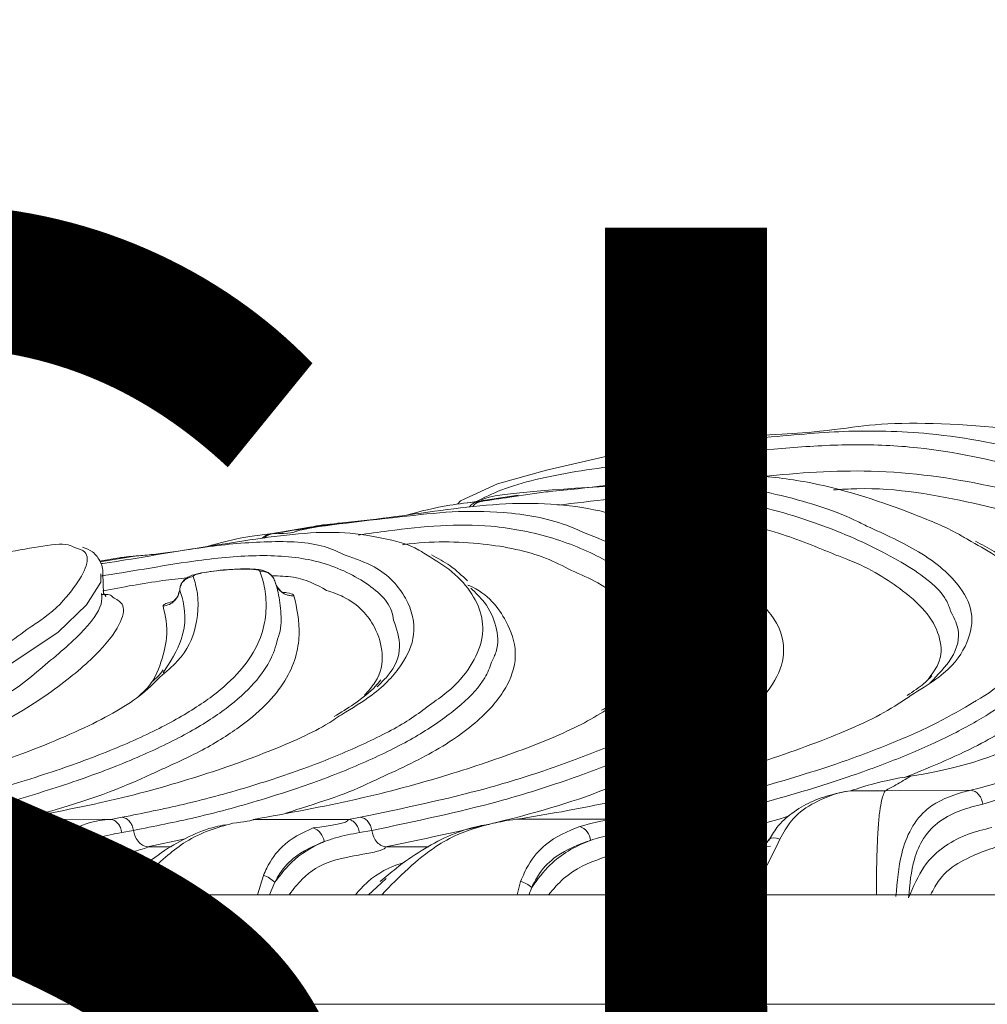
# Model space of a CAD drawing. Units: inches. Extents: x -1243 to 3542, y -540 to 389.
# Drawn here: x 366 to 368, y -57 to -55 of the extents above; entities that cross this region are included whole.
import ezdxf
from ezdxf import colors
from ezdxf.entities.mleader import LeaderData, LeaderLine
from ezdxf.math import Vec2, Vec3

# ---------------------------------------------------------------- set-up
doc = ezdxf.new("R2010")
doc.units = ezdxf.units.IN
doc.header["$MEASUREMENT"] = 0
doc.linetypes.add('SLD-Solid', pattern=[0])
doc.layers.get('0').update_dxf_attribs({"lineweight": 9})
doc.layers.add('EN VORTEX TEXT', color=94, linetype='Continuous', lineweight=9)
doc.layers.add('FR VORTEX TEXT', color=73, linetype='Continuous')
doc.styles.add('Vortex annotative', font='arial.ttf')

msp = doc.modelspace()

# ---------------------------------------------------------------- linework, layer by layer
at = {"linetype": 'SLD-Solid', "lineweight": 18}
for p, q in [((367.5962, -55.7633), (367.4433, -55.7843)), ((367.6446, -55.7577), (367.6446, -55.7577)), ((367.237, -55.8599), (367.1509, -55.873)), ((366.8834, -55.9138), (366.8105, -55.9262)), ((366.9325, -55.9073), (366.9291, -55.9076)), ((366.5545, -55.9668), (366.5209, -55.9725)), ((366.5842, -55.9635), (366.522, -55.9739)), ((366.587, -55.9632), (366.5867, -55.9632)), ((366.5275, -56.0279), (366.5263, -55.9941)), ((367.8055, -56.3654), (367.8648, -56.3651)), ((367.8648, -56.3651), (368.0113, -56.3644)), ((367.4007, -56.4136), (367.4241, -56.4097)), ((366.3791, -56.414), (366.5398, -56.4141)), ((366.5398, -56.4141), (366.5596, -56.4106)), ((366.7843, -56.4142), (366.9465, -56.4142)), ((366.9465, -56.4142), (366.9674, -56.4105)), ((367.2339, -56.414), (367.4007, -56.4137)), ((366.5789, -56.433), (366.5589, -56.4366)), ((366.9865, -56.433), (366.9654, -56.4367)), ((367.4426, -56.4322), (367.419, -56.4362)), ((366.6671, -56.4474), (366.6029, -56.461)), ((367.4657, -56.4604), (367.6685, -56.4597)), ((367.6645, -56.4504), (367.6646, -56.45)), ((366.6029, -56.461), (366.6432, -56.461)), ((367.0102, -56.461), (367.0837, -56.461)), ((366.3888, -56.5429), (366.398, -56.508)), ((366.7911, -56.5429), (366.801, -56.5098)), ((366.8207, -56.5216), (366.8117, -56.5429)), ((366.9808, -56.5429), (367.0027, -56.523)), ((367.0027, -56.523), (367.0112, -56.5154)), ((367.235, -56.5429), (367.2411, -56.5201)), ((367.6151, -56.5321), (367.6205, -56.5233)), ((364.5237, -56.5429), (370.9274, -56.5429)), ((367.2602, -56.5304), (367.2554, -56.5429)), ((367.6079, -56.5438), (367.6151, -56.5321)), ((364.5237, -56.7304), (370.9274, -56.7304))]:
    msp.add_line(p, q, dxfattribs=at)
at = {"linetype": 'SLD-Solid', "lineweight": 18, "flags": 128}
for points in [[(367.1336, -55.8742), (367.138, -55.8692), (367.2014, -55.8402), (367.2852, -55.817), (367.3893, -55.7929), (367.5074, -55.7759), (367.5074, -55.7759), (367.5074, -55.7759)], [(366.523, -55.9942), (366.5229, -56.0084), (366.4982, -56.047), (366.4497, -56.0939), (366.3361, -56.1699), (366.1807, -56.2459), (366.1807, -56.2459), (366.1807, -56.2459)], [(366.8363, -56.0269), (366.8363, -56.0269), (366.8348, -56.0263), (366.8308, -56.0237), (366.8244, -56.0164), (366.8229, -56.0136), (366.8223, -56.0122), (366.822, -56.0115), (366.8219, -56.0111), (366.8219, -56.0111), (366.8219, -56.0111), (366.8219, -56.0111), (366.8219, -56.0111), (366.8219, -56.0111), (366.8219, -56.0111), (366.8219, -56.0111)], [(367.6646, -56.45), (367.6664, -56.448), (367.6697, -56.4464), (367.674, -56.4459), (367.6792, -56.4464), (367.6847, -56.4479)]]:
    msp.add_lwpolyline(points, dxfattribs=at)
at = {"linetype": 'SLD-Solid', "lineweight": 18}
for centre, radius, start, end in [((367.1713, -55.8923), 0.0218, 99.4565, 144.267), ((366.816, -55.9481), 0.0225, 99.6999, 139.0766), ((367.3331, -56.4525), 0.0279, 5.1992, 70.4236), ((366.4704, -56.4559), 0.0283, 6.8248, 71.5642), ((366.877, -56.4553), 0.0282, 6.4305, 71.3215), ((366.3818, -56.5566), 0.0512, 45.459, 71.5817), ((366.7846, -56.5593), 0.0522, 46.2295, 71.6436), ((367.2229, -56.5764), 0.0592, 51.0518, 72.1077)]:
    msp.add_arc(centre, radius, start, end, dxfattribs=at)
for points, knots in [([(368.5627, -55.891), (368.5627, -55.891), (368.5627, -55.8816), (368.4892, -55.8581), (368.4132, -55.8225), (368.2635, -55.7805), (368.0884, -55.7404), (367.8304, -55.7316), (367.7714, -55.7527), (367.6446, -55.7577), (367.6446, -55.7577)], [0, 0, 0, 0, 0.000001, 0.090209, 0.230939, 0.371732, 0.581488, 0.791088, 0.999999, 1, 1, 1, 1]), ([(367.5074, -55.7759), (367.5074, -55.7759), (367.5074, -55.7722), (367.668, -55.7613), (367.7887, -55.748), (367.9608, -55.7514), (368.1283, -55.7867), (368.2905, -55.8369), (368.4012, -55.8891), (368.4761, -55.9271), (368.4761, -55.9467), (368.4761, -55.9467)], [0, 0, 0, 0, 0.000001, 0.123051, 0.24613, 0.369025, 0.53528, 0.701512, 0.850845, 0.999999, 1, 1, 1, 1]), ([(367.6446, -55.7577), (367.619, -55.761), (367.5733, -55.767), (367.5276, -55.7731), (367.5074, -55.7759)], [0, 0, 0, 0, 0.559347, 1, 1, 1, 1]), ([(367.6446, -55.7577), (367.6446, -55.7577), (367.6191, -55.7587), (367.6077, -55.7611), (367.5963, -55.7636)], [0, 0, 0, 0, 0.0000306, 1, 1, 1, 1]), ([(368.4525, -55.9704), (368.4313, -55.9514), (368.3885, -55.913), (368.2655, -55.8602), (368.1082, -55.8132), (367.9498, -55.7778), (367.8118, -55.7714), (367.6638, -55.7803), (367.5588, -55.792), (367.4887, -55.7998)], [0, 0, 0, 0, 0.1474636, 0.2973999, 0.4629625, 0.6295435, 0.7219765, 0.8144379, 1, 1, 1, 1]), ([(367.4887, -55.7998), (367.489, -55.7969), (367.4896, -55.791), (367.4938, -55.7835), (367.4999, -55.7779), (367.5049, -55.7765), (367.5074, -55.7759)], [0, 0, 0, 0, 0.2499934, 0.4999696, 0.7499674, 1, 1, 1, 1]), ([(367.4887, -55.7998), (367.4363, -55.8056), (367.3314, -55.8173), (367.2214, -55.8423), (367.1781, -55.8642), (367.1639, -55.8713)], [0, 0, 0, 0, 0.401538, 0.803681, 1, 1, 1, 1]), ([(367.6533, -55.8281), (367.6543, -55.828), (367.7143, -55.8216), (367.8509, -55.8119), (368.0456, -55.8398), (368.2064, -55.8857), (368.3233, -55.9286), (368.3957, -55.9658), (368.4444, -56.0018), (368.4593, -56.0251), (368.4667, -56.0368)], [0, 0, 0, 0, 0.002894, 0.173161, 0.365898, 0.558709, 0.683453, 0.808135, 0.904079, 1, 1, 1, 1]), ([(367.1734, -55.8703), (367.1734, -55.8703), (367.1734, -55.8565), (367.3976, -55.8447), (367.546, -55.8343), (367.6866, -55.8567), (367.784, -55.8874), (367.8264, -55.909), (367.8332, -55.9125)], [0, 0, 0, 0, 0.0000008, 0.3455597, 0.5392728, 0.7328475, 0.9576393, 1, 1, 1, 1]), ([(368.0063, -55.9356), (368.001, -55.9323), (367.9753, -55.917), (367.8901, -55.8818), (367.7715, -55.8409), (367.6404, -55.824), (367.5063, -55.8266), (367.3876, -55.8441), (367.3063, -55.852), (367.2901, -55.8535)], [0, 0, 0, 0, 0.033954, 0.162491, 0.420161, 0.549586, 0.679022, 0.93595, 1, 1, 1, 1]), ([(367.2845, -55.854), (367.2637, -55.857), (367.2267, -55.8624), (367.1897, -55.8679), (367.1734, -55.8703)], [0, 0, 0, 0, 0.559851, 1, 1, 1, 1]), ([(367.2901, -55.8535), (367.2892, -55.8537), (367.2884, -55.8539), (367.2845, -55.854), (367.2845, -55.854)], [0, 0, 0, 0, 0.9998, 1, 1, 1, 1]), ([(368.2721, -55.9516), (368.2469, -55.9417), (368.1731, -55.9126), (368.019, -55.8715), (367.8723, -55.8446), (367.79, -55.8497), (367.7767, -55.8506)], [0, 0, 0, 0, 0.19071, 0.559923, 0.928988, 1, 1, 1, 1]), ([(367.0457, -55.8937), (367.0697, -55.8874), (367.1076, -55.8774), (367.1515, -55.8726), (367.1677, -55.8709)], [0, 0, 0, 0, 0.632622, 1, 1, 1, 1]), ([(367.1593, -55.8795), (367.1595, -55.8791), (367.161, -55.8762), (367.1659, -55.8725), (367.1709, -55.8711), (367.1734, -55.8703)], [0, 0, 0, 0, 0.073914, 0.536886, 1, 1, 1, 1]), ([(367.1677, -55.8709), (367.1705, -55.8707), (367.1734, -55.8705), (367.1734, -55.8703), (367.1734, -55.8703)], [0, 0, 0, 0, 0.999825, 1, 1, 1, 1]), ([(367.9769, -56.0582), (367.9747, -56.0517), (367.965, -56.0233), (367.9025, -55.9766), (367.7943, -55.9229), (367.6648, -55.8789), (367.5296, -55.8583), (367.4087, -55.8638), (367.3345, -55.8731), (367.3047, -55.8769)], [0, 0, 0, 0, 0.053302, 0.231302, 0.410085, 0.58871, 0.742563, 0.89652, 1, 1, 1, 1]), ([(366.8159, -55.9256), (366.8159, -55.9256), (366.8493, -55.9251), (366.8616, -55.9154), (367.0118, -55.8998), (367.123, -55.8865), (367.2214, -55.8875), (367.3002, -55.9013), (367.3406, -55.9197), (367.3515, -55.9246)], [0, 0, 0, 0, 0.000004, 0.078762, 0.394549, 0.553333, 0.712051, 0.922716, 1, 1, 1, 1]), ([(367.4991, -55.9335), (367.493, -55.9301), (367.4664, -55.9152), (367.4074, -55.8921), (367.3259, -55.8757), (367.2386, -55.8719), (367.1198, -55.8819), (367.0153, -55.8992), (366.945, -55.9062), (366.931, -55.9076)], [0, 0, 0, 0, 0.04397, 0.191199, 0.338709, 0.486154, 0.633647, 0.926873, 1, 1, 1, 1]), ([(367.7794, -55.9615), (367.7481, -55.9486), (367.6785, -55.92), (367.5495, -55.8905), (367.4523, -55.8885), (367.4036, -55.8937), (367.4035, -55.8937)], [0, 0, 0, 0, 0.290603, 0.644511, 0.999669, 1, 1, 1, 1]), ([(366.9276, -55.9079), (366.9067, -55.9112), (366.8695, -55.917), (366.8322, -55.923), (366.8159, -55.9256)], [0, 0, 0, 0, 0.560224, 1, 1, 1, 1]), ([(366.9276, -55.9079), (366.9276, -55.9079), (366.9276, -55.9086), (366.9008, -55.91), (366.8889, -55.9129), (366.8835, -55.9142)], [0, 0, 0, 0, 0.000019, 0.551565, 1, 1, 1, 1]), ([(366.931, -55.9076), (366.9293, -55.9077), (366.9276, -55.9078), (366.9276, -55.9079), (366.9276, -55.9079)], [0, 0, 0, 0, 0.999747, 1, 1, 1, 1]), ([(367.4834, -56.0667), (367.4751, -56.0511), (367.4569, -56.0168), (367.3895, -55.9693), (367.2992, -55.9307), (367.2005, -55.9105), (367.1044, -55.9103), (367.027, -55.9187), (366.9806, -55.9254), (366.9635, -55.9278)], [0, 0, 0, 0, 0.144444, 0.317254, 0.490451, 0.662924, 0.793317, 0.923764, 1, 1, 1, 1]), ([(367.8332, -55.9125), (367.8645, -55.9267), (367.9342, -55.9583), (367.9948, -56.0116), (368.0187, -56.0663), (368.0059, -56.118), (367.973, -56.1625), (367.9296, -56.189), (367.9148, -56.198)], [0, 0, 0, 0, 0.182734, 0.406875, 0.575404, 0.744516, 0.91287, 1, 1, 1, 1]), ([(366.5228, -55.9767), (366.5276, -55.9761), (366.5545, -55.9724), (366.6157, -55.962), (366.711, -55.946), (366.8097, -55.9371), (366.8939, -55.9402), (366.9297, -55.9569), (366.9412, -55.9623)], [0, 0, 0, 0, 0.040323, 0.222538, 0.404855, 0.645478, 0.885918, 1, 1, 1, 1]), ([(367.0757, -55.959), (367.0729, -55.9571), (367.0533, -55.9441), (367.0046, -55.932), (366.932, -55.921), (366.8514, -55.9255), (366.7674, -55.9375), (366.6828, -55.9511), (366.6213, -55.9606), (366.5936, -55.9627), (366.5844, -55.9635)], [0, 0, 0, 0, 0.025215, 0.175535, 0.32577, 0.476123, 0.625807, 0.775717, 0.925461, 1, 1, 1, 1]), ([(366.7034, -55.9478), (366.7271, -55.9411), (366.7606, -55.9315), (366.8005, -55.9272), (366.8122, -55.9259)], [0, 0, 0, 0, 0.705461, 1, 1, 1, 1]), ([(366.8029, -55.9331), (366.8046, -55.9313), (366.8083, -55.9276), (366.8132, -55.9263), (366.8159, -55.9256)], [0, 0, 0, 0, 0.462962, 1, 1, 1, 1]), ([(366.8122, -55.9259), (366.814, -55.9258), (366.8159, -55.9257), (366.8159, -55.9256), (366.8159, -55.9256)], [0, 0, 0, 0, 0.999761, 1, 1, 1, 1]), ([(367.328, -55.9883), (367.3138, -55.981), (367.2709, -55.9588), (367.1724, -55.9388), (367.0872, -55.9381), (367.04, -55.9443), (367.0391, -55.9444)], [0, 0, 0, 0, 0.185902, 0.561476, 0.991337, 1, 1, 1, 1]), ([(367.3515, -55.9246), (367.3716, -55.9323), (367.4232, -55.9521), (367.4816, -55.9985), (367.5177, -56.051), (367.519, -56.1021), (367.4914, -56.1514), (367.4492, -56.1927), (367.4062, -56.2166), (367.392, -56.2244)], [0, 0, 0, 0, 0.11555, 0.297201, 0.477936, 0.627359, 0.777243, 0.926595, 1, 1, 1, 1]), ([(367.5199, -56.2237), (367.5266, -56.2198), (367.5586, -56.2013), (367.5963, -56.1671), (367.6292, -56.1221), (367.6381, -56.0778), (367.6259, -56.035), (367.5938, -55.9945), (367.551, -55.9601), (367.5142, -55.9413), (367.4991, -55.9335)], [0, 0, 0, 0, 0.037999, 0.181529, 0.325084, 0.468651, 0.612219, 0.755791, 0.899378, 1, 1, 1, 1]), ([(367.6115, -56.0039), (367.5991, -55.993), (367.573, -55.9699), (367.5381, -55.9476), (367.5148, -55.9369), (367.512, -55.9357)], [0, 0, 0, 0, 0.443729, 0.935367, 1, 1, 1, 1]), ([(368.0174, -56.2132), (368.0183, -56.2126), (368.0416, -56.1997), (368.0768, -56.1713), (368.1171, -56.1287), (368.134, -56.0844), (368.1285, -56.0415), (368.1008, -56.0006), (368.0597, -55.965), (368.0222, -55.9443), (368.0063, -55.9356)], [0, 0, 0, 0, 0.0054022, 0.1320026, 0.2833474, 0.434702, 0.5860451, 0.7373684, 0.8886736, 1, 1, 1, 1]), ([(368.1071, -55.9998), (368.1035, -55.996), (368.0886, -55.9801), (368.0594, -55.9597), (368.03, -55.9441), (368.0192, -55.9383)], [0, 0, 0, 0, 0.169482, 0.691735, 1, 1, 1, 1]), ([(366.478, -55.9493), (366.4748, -55.9474), (366.4631, -55.9408), (366.4175, -55.9472), (366.3599, -55.9579), (366.3202, -55.9644), (366.3042, -55.9671)], [0, 0, 0, 0, 0.12403, 0.451203, 0.779591, 1, 1, 1, 1]), ([(366.4017, -56.0858), (366.4097, -56.0806), (366.4439, -56.0582), (366.4751, -56.0217), (366.4999, -55.9832), (366.5017, -55.9559), (366.4848, -55.9512), (366.478, -55.9493)], [0, 0, 0, 0, 0.076434, 0.32776, 0.57963, 0.830863, 1, 1, 1, 1]), ([(366.5255, -55.9982), (366.5257, -55.9972), (366.5276, -55.9897), (366.524, -55.974), (366.5097, -55.955), (366.4976, -55.9506), (366.4917, -55.9485)], [0, 0, 0, 0, 0.046778, 0.37596, 0.698204, 1, 1, 1, 1]), ([(367.0237, -56.0734), (367.0229, -56.068), (367.0186, -56.0417), (366.9707, -56.0018), (366.8913, -55.9673), (366.7899, -55.9602), (366.6916, -55.97), (366.5966, -55.9861), (366.5466, -55.9942), (366.5223, -55.9981)], [0, 0, 0, 0, 0.048158, 0.234717, 0.420711, 0.586653, 0.752723, 0.879915, 1, 1, 1, 1]), ([(366.5842, -55.9635), (366.5842, -55.9635), (366.5842, -55.9639), (366.5636, -55.9646), (366.5559, -55.9667), (366.5545, -55.9671)], [0, 0, 0, 0, 0.0000169, 0.8156509, 1, 1, 1, 1]), ([(366.5844, -55.9635), (366.5845, -55.9635), (366.5845, -55.9635), (366.5842, -55.9635), (366.5842, -55.9635)], [0, 0, 0, 0, 0.995754, 1, 1, 1, 1]), ([(366.9412, -55.9623), (366.9585, -55.9683), (367.006, -55.9847), (367.0496, -56.0352), (367.0653, -56.0938), (367.0408, -56.1496), (366.9992, -56.1959), (366.9528, -56.224), (366.9345, -56.2351)], [0, 0, 0, 0, 0.123952, 0.339133, 0.553391, 0.721245, 0.889631, 1, 1, 1, 1]), ([(367.0851, -56.2187), (367.0956, -56.2114), (367.1272, -56.1894), (367.1578, -56.1519), (367.1777, -56.1074), (367.1766, -56.0642), (367.1567, -56.0235), (367.1233, -55.9871), (367.0906, -55.9678), (367.0757, -55.959)], [0, 0, 0, 0, 0.078123, 0.236073, 0.394049, 0.552047, 0.71007, 0.868127, 1, 1, 1, 1]), ([(367.1502, -56.0063), (367.1409, -55.9973), (367.1239, -55.9808), (367.0997, -55.9676), (367.0887, -55.9617)], [0, 0, 0, 0, 0.548956, 1, 1, 1, 1]), ([(367.9385, -56.1747), (367.9448, -56.1661), (367.9624, -56.1424), (367.9611, -56.1048), (367.9408, -56.0624), (367.8902, -56.0168), (367.8348, -55.9819), (367.787, -55.9643), (367.7794, -55.9615)], [0, 0, 0, 0, 0.107223, 0.295663, 0.484714, 0.673402, 0.948439, 1, 1, 1, 1]), ([(366.7467, -55.9866), (366.7461, -55.9866), (366.7378, -55.987), (366.7206, -55.9888), (366.6984, -55.9918), (366.6832, -55.9952), (366.6736, -55.9984), (366.6648, -56.0045), (366.659, -56.0126), (366.6583, -56.0187), (366.658, -56.0212)], [0, 0, 0, 0, 0.016014, 0.207746, 0.401484, 0.610639, 0.75244, 0.829864, 0.928953, 1, 1, 1, 1]), ([(366.7951, -55.9896), (366.7942, -55.9889), (366.7924, -55.9874), (366.7818, -55.9861), (366.7669, -55.9858), (366.7489, -55.9865), (366.7297, -55.988), (366.7113, -55.9901), (366.6955, -55.9927), (366.6846, -55.9955), (366.6807, -55.9975), (366.6807, -55.9985), (366.6807, -55.9988)], [0, 0, 0, 0, 0.10702, 0.214218, 0.319378, 0.423146, 0.527539, 0.633941, 0.742582, 0.852731, 0.963193, 1, 1, 1, 1]), ([(366.8204, -56.006), (366.8189, -56.0029), (366.8163, -55.9977), (366.8103, -55.9927), (366.8045, -55.9896), (366.797, -55.9874), (366.7863, -55.986), (366.7689, -55.9854), (366.7536, -55.9862), (366.7467, -55.9866)], [0, 0, 0, 0, 0.104347, 0.18061, 0.257763, 0.351011, 0.53318, 0.790684, 1, 1, 1, 1]), ([(367.4428, -56.1842), (367.4514, -56.1683), (367.4684, -56.1368), (367.4587, -56.0911), (367.427, -56.0485), (367.3833, -56.0124), (367.3437, -55.9951), (367.328, -55.9883)], [0, 0, 0, 0, 0.215839, 0.430357, 0.645507, 0.86033, 1, 1, 1, 1]), ([(366.1424, -56.4102), (366.1655, -56.4055), (366.2349, -56.3914), (366.3438, -56.3634), (366.462, -56.3264), (366.5648, -56.2869), (366.6502, -56.2458), (366.7166, -56.2034), (366.7634, -56.1606), (366.7918, -56.1182), (366.8049, -56.0772), (366.8067, -56.0382), (366.8015, -56.0077), (366.7967, -55.994), (366.7951, -55.9896)], [0, 0, 0, 0, 0.0464557, 0.1397365, 0.2330001, 0.3236262, 0.4142276, 0.5046107, 0.5950122, 0.6854191, 0.7758255, 0.8662366, 0.9568574, 1, 1, 1, 1]), ([(366.6705, -56.0009), (366.6567, -56.0024), (366.6078, -56.0079), (366.5605, -56.0168), (366.5266, -56.0233)], [0, 0, 0, 0, 0.2824848, 1, 1, 1, 1]), ([(366.6807, -55.9988), (366.6823, -56.0031), (366.69, -56.0248), (366.6916, -56.0766), (366.6684, -56.1328), (366.6347, -56.1616), (366.6241, -56.1707)], [0, 0, 0, 0, 0.111738, 0.558779, 0.861478, 1, 1, 1, 1]), ([(366.6578, -56.0213), (366.6584, -56.0184), (366.6595, -56.0127), (366.6649, -56.0056), (366.6721, -56.0003), (366.6779, -55.9993), (366.6807, -55.9988)], [0, 0, 0, 0, 0.250019, 0.499986, 0.749925, 1, 1, 1, 1]), ([(366.8211, -56.0083), (366.8201, -56.0056), (366.8181, -56.0001), (366.8118, -55.9939), (366.8039, -55.9899), (366.7981, -55.9897), (366.7951, -55.9896)], [0, 0, 0, 0, 0.249992, 0.499992, 0.7501, 1, 1, 1, 1]), ([(366.9092, -56.0224), (366.892, -56.0131), (366.8659, -55.999), (366.8281, -55.9978), (366.8153, -55.9974)], [0, 0, 0, 0, 0.660272, 1, 1, 1, 1]), ([(366.6293, -56.0494), (366.6331, -56.0487), (366.6407, -56.0472), (366.65, -56.0401), (366.656, -56.031), (366.6573, -56.0243), (366.6578, -56.0213)], [0, 0, 0, 0, 0.262893, 0.525783, 0.788704, 1, 1, 1, 1]), ([(366.6298, -56.1634), (366.6419, -56.1443), (366.6719, -56.0968), (366.6662, -56.0466), (366.6592, -56.0255), (366.6578, -56.0213)], [0, 0, 0, 0, 0.350582, 0.870005, 1, 1, 1, 1]), ([(366.8211, -56.0083), (366.8226, -56.0128), (366.8272, -56.0268), (366.831, -56.0579), (366.8325, -56.0849), (366.8271, -56.1002), (366.8266, -56.1016)], [0, 0, 0, 0, 0.183917, 0.570828, 0.958341, 1, 1, 1, 1]), ([(366.8533, -56.0316), (366.8512, -56.0317), (366.847, -56.0317), (366.8408, -56.0302), (366.8351, -56.0275), (366.83, -56.0237), (366.8258, -56.019), (366.8227, -56.0138), (366.8216, -56.01), (366.8211, -56.0083)], [0, 0, 0, 0, 0.145627, 0.291162, 0.43676, 0.582384, 0.727946, 0.873493, 1, 1, 1, 1]), ([(366.9742, -56.2017), (366.9806, -56.1944), (367.0015, -56.1705), (367.0076, -56.1307), (366.9929, -56.0801), (366.9584, -56.0398), (366.9191, -56.0259), (366.9092, -56.0224)], [0, 0, 0, 0, 0.104355, 0.342709, 0.580487, 0.894571, 1, 1, 1, 1]), ([(367.1509, -56.0133), (367.1516, -56.0137), (367.1855, -56.0276), (367.2171, -56.0703), (367.2376, -56.1277), (367.2231, -56.1848), (367.1762, -56.2424), (367.0987, -56.2984), (367.0232, -56.3329), (366.9871, -56.3494)], [0, 0, 0, 0, 0.004891, 0.2122631, 0.3722293, 0.532622, 0.6924458, 0.8527711, 1, 1, 1, 1]), ([(367.1558, -56.0185), (367.1642, -56.0265), (367.1856, -56.047), (367.2004, -56.0838), (367.2046, -56.1184), (367.1943, -56.1393), (367.1914, -56.1453)], [0, 0, 0, 0, 0.210457, 0.53917, 0.86816, 1, 1, 1, 1]), ([(367.6108, -56.0081), (367.6328, -56.0263), (367.6768, -56.0626), (367.6969, -56.1203), (367.6813, -56.1762), (367.636, -56.2293), (367.5571, -56.287), (367.4706, -56.3251), (367.4221, -56.3465)], [0, 0, 0, 0, 0.1817, 0.362634, 0.511525, 0.660905, 0.809795, 1, 1, 1, 1]), ([(367.6176, -56.0159), (367.6287, -56.0286), (367.6516, -56.0548), (367.6638, -56.095), (367.6554, -56.1226), (367.6516, -56.1352)], [0, 0, 0, 0, 0.338737, 0.69716, 1, 1, 1, 1]), ([(366.182, -56.2884), (366.182, -56.2884), (366.182, -56.2665), (366.3422, -56.2237), (366.4181, -56.1572), (366.4939, -56.0955), (366.5261, -56.0501), (366.5246, -56.0336), (366.5241, -56.028)], [0, 0, 0, 0, 0.000002, 0.23417, 0.452615, 0.671492, 0.889608, 1, 1, 1, 1]), ([(366.5433, -56.0343), (366.5496, -56.0377), (366.5645, -56.0455), (366.5604, -56.0759), (366.5256, -56.1247), (366.454, -56.187), (366.3515, -56.2533), (366.2586, -56.2959), (366.2106, -56.3179)], [0, 0, 0, 0, 0.111745, 0.263018, 0.443729, 0.625059, 0.806038, 1, 1, 1, 1]), ([(366.5232, -56.0297), (366.5287, -56.0293), (366.5384, -56.0288), (366.5418, -56.0326), (366.5433, -56.0343)], [0, 0, 0, 0, 0.566193, 1, 1, 1, 1]), ([(366.5309, -56.033), (366.5312, -56.0331), (366.5327, -56.0338), (366.5273, -56.027), (366.5275, -56.0273), (366.5276, -56.0274)], [0, 0, 0, 0, 0.145046, 0.734103, 1, 1, 1, 1]), ([(366.8533, -56.0316), (366.8582, -56.0531), (366.8656, -56.0853), (366.8576, -56.1371), (366.8401, -56.177), (366.8076, -56.2181), (366.7577, -56.2595), (366.6938, -56.2989), (366.6386, -56.3235), (366.6133, -56.3348)], [0, 0, 0, 0, 0.252015, 0.378849, 0.505648, 0.632329, 0.758984, 0.889291, 1, 1, 1, 1]), ([(366.6565, -56.025), (366.6562, -56.0268), (366.6553, -56.0316), (366.6511, -56.0372), (366.647, -56.041), (366.6443, -56.0426), (366.6441, -56.0427), (366.644, -56.0427)], [0, 0, 0, 0, 0.152703, 0.397925, 0.607357, 0.796644, 1, 1, 1, 1]), ([(366.8342, -56.0259), (366.8366, -56.0261), (366.8468, -56.0269), (366.8518, -56.0292), (366.853, -56.0312), (366.8533, -56.0316)], [0, 0, 0, 0, 0.191668, 0.812783, 1, 1, 1, 1]), ([(366.5872, -56.2039), (366.5882, -56.2031), (366.6099, -56.1852), (366.6252, -56.1513), (366.6402, -56.0933), (366.6334, -56.0659), (366.6293, -56.0494)], [0, 0, 0, 0, 0.014624, 0.296498, 0.578593, 1, 1, 1, 1]), ([(366.6293, -56.0494), (366.6298, -56.0483), (366.6303, -56.0468), (366.6355, -56.0444), (366.6404, -56.0431), (366.6442, -56.0421)], [0, 0, 0, 0, 0.524376, 0.63468, 1, 1, 1, 1]), ([(367.4492, -56.1842), (367.4543, -56.1798), (367.4785, -56.1592), (367.4915, -56.1225), (367.4981, -56.0876), (367.4855, -56.0696), (367.4834, -56.0667)], [0, 0, 0, 0, 0.1085945, 0.5155788, 0.9213138, 1, 1, 1, 1]), ([(367.9411, -56.1813), (367.9549, -56.167), (367.9855, -56.1353), (367.9951, -56.0937), (367.9819, -56.0679), (367.9769, -56.0582)], [0, 0, 0, 0, 0.3394, 0.752803, 1, 1, 1, 1]), ([(366.1577, -56.2222), (366.213, -56.1969), (366.3123, -56.1515), (366.3742, -56.1059), (366.4017, -56.0858)], [0, 0, 0, 0, 0.557103, 1, 1, 1, 1]), ([(366.9955, -56.1873), (367.0016, -56.1814), (367.0253, -56.1584), (367.0396, -56.1196), (367.0289, -56.0885), (367.0237, -56.0734)], [0, 0, 0, 0, 0.151488, 0.587509, 1, 1, 1, 1]), ([(366.8266, -56.1016), (366.8233, -56.1138), (366.8164, -56.1397), (366.7878, -56.1811), (366.7407, -56.2243), (366.6736, -56.2671), (366.5876, -56.3086), (366.4839, -56.3484), (366.3646, -56.3856), (366.255, -56.4139), (366.1851, -56.4279), (366.1618, -56.4326)], [0, 0, 0, 0, 0.105087, 0.223045, 0.341166, 0.459329, 0.577286, 0.696093, 0.817489, 0.939409, 1, 1, 1, 1]), ([(367.6516, -56.1352), (367.6512, -56.1375), (367.6481, -56.1547), (367.6205, -56.1876), (367.5692, -56.2316), (367.4982, -56.2735), (367.4142, -56.3126), (367.3155, -56.3495), (367.1784, -56.3928), (367.0609, -56.4174), (366.9865, -56.433)], [0, 0, 0, 0, 0.021229, 0.15754, 0.293835, 0.416847, 0.54075, 0.663523, 0.786934, 1, 1, 1, 1]), ([(368.1472, -56.1249), (368.1447, -56.1328), (368.1376, -56.1555), (368.1021, -56.1916), (368.0471, -56.2323), (367.9793, -56.27), (367.8977, -56.3067), (367.7923, -56.346), (367.6587, -56.3863), (367.5341, -56.4158), (367.4592, -56.4292), (367.4426, -56.4322)], [0, 0, 0, 0, 0.070653, 0.204257, 0.315588, 0.427723, 0.538877, 0.650655, 0.802819, 0.9561, 1, 1, 1, 1]), ([(367.1914, -56.1453), (367.1881, -56.1543), (367.1796, -56.1781), (367.1423, -56.2176), (367.083, -56.2616), (367.0055, -56.3035), (366.9135, -56.3426), (366.8063, -56.3789), (366.6944, -56.4099), (366.6145, -56.4259), (366.5789, -56.433)], [0, 0, 0, 0, 0.084366, 0.225131, 0.365889, 0.497539, 0.630126, 0.761584, 0.893789, 1, 1, 1, 1]), ([(366.6241, -56.1707), (366.6134, -56.1815), (366.5831, -56.2119), (366.4903, -56.2626), (366.3449, -56.3199), (366.1679, -56.3733), (366.0331, -56.4001), (365.9658, -56.4135)], [0, 0, 0, 0, 0.116458, 0.329638, 0.552623, 0.776455, 1, 1, 1, 1]), ([(366.6296, -56.1585), (366.6267, -56.1626), (366.6225, -56.1686), (366.6149, -56.175), (366.6125, -56.177)], [0, 0, 0, 0, 0.675426, 1, 1, 1, 1]), ([(367.454, -56.1718), (367.4518, -56.1744), (367.4412, -56.1865), (367.4168, -56.2056), (367.3896, -56.2217), (367.3796, -56.2276)], [0, 0, 0, 0, 0.144408, 0.685225, 1, 1, 1, 1]), ([(367.9448, -56.1685), (367.9406, -56.1729), (367.9303, -56.1838), (367.913, -56.1953), (367.9026, -56.2021)], [0, 0, 0, 0, 0.403086, 1, 1, 1, 1]), ([(367.002, -56.1757), (366.9991, -56.1792), (366.9883, -56.1924), (366.962, -56.2138), (366.9336, -56.2313), (366.922, -56.2384)], [0, 0, 0, 0, 0.179044, 0.6637, 1, 1, 1, 1]), ([(367.9148, -56.198), (367.9005, -56.208), (367.8586, -56.2372), (367.7502, -56.2835), (367.6103, -56.3312), (367.4612, -56.3706), (367.3382, -56.397), (367.26, -56.4097), (367.2339, -56.414)], [0, 0, 0, 0, 0.116545, 0.340184, 0.563187, 0.738053, 0.912945, 1, 1, 1, 1]), ([(366.5596, -56.4106), (366.595, -56.4034), (366.6742, -56.3874), (366.785, -56.3567), (366.8914, -56.3207), (366.9818, -56.2819), (367.0477, -56.2477), (367.0754, -56.2262), (367.0851, -56.2187)], [0, 0, 0, 0, 0.15058, 0.337568, 0.524538, 0.711868, 0.899177, 1, 1, 1, 1]), ([(367.392, -56.2244), (367.3787, -56.2326), (367.339, -56.2569), (367.2464, -56.2954), (367.1159, -56.3397), (366.9621, -56.3817), (366.8436, -56.4034), (366.7843, -56.4142)], [0, 0, 0, 0, 0.107846, 0.32139, 0.534527, 0.767244, 1, 1, 1, 1]), ([(366.9674, -56.4105), (367.0413, -56.395), (367.1578, -56.3704), (367.2939, -56.3275), (367.3912, -56.2909), (367.468, -56.2561), (367.5047, -56.2332), (367.5199, -56.2237)], [0, 0, 0, 0, 0.318121, 0.501871, 0.685593, 0.8697, 1, 1, 1, 1]), ([(367.4241, -56.4097), (367.4406, -56.4067), (367.5147, -56.3932), (367.6383, -56.3641), (367.7707, -56.3241), (367.8749, -56.2852), (367.9554, -56.2495), (367.997, -56.2251), (368.0174, -56.2132)], [0, 0, 0, 0, 0.0646439, 0.289637, 0.5145846, 0.6786541, 0.8427007, 1, 1, 1, 1]), ([(368.2688, -56.2102), (368.218, -56.2304), (368.1022, -56.2763), (368.0277, -56.3216), (367.9084, -56.3402), (367.9084, -56.3402)], [0, 0, 0, 0, 0.439538, 0.999996, 1, 1, 1, 1]), ([(368.0113, -56.3644), (368.0876, -56.3434), (368.2412, -56.3011), (368.3599, -56.2476), (368.4196, -56.2207)], [0, 0, 0, 0, 0.497168, 1, 1, 1, 1]), ([(366.9345, -56.2351), (366.9258, -56.2409), (366.8921, -56.2637), (366.8041, -56.3017), (366.6749, -56.3469), (366.5318, -56.3856), (366.4272, -56.405), (366.3791, -56.414)], [0, 0, 0, 0, 0.081929, 0.320103, 0.558988, 0.7974, 1, 1, 1, 1]), ([(368.1096, -56.2336), (368.0853, -56.2505), (368.0318, -56.2878), (367.9454, -56.3233), (367.8982, -56.3427)], [0, 0, 0, 0, 0.454096, 1, 1, 1, 1]), ([(368.4429, -56.2442), (368.4429, -56.2442), (368.4429, -56.2719), (368.2378, -56.3244), (368.1004, -56.367), (368.032, -56.3882)], [0, 0, 0, 0, 0.000003, 0.502752, 1, 1, 1, 1]), ([(366.6133, -56.3348), (366.609, -56.3368), (366.5543, -56.3625), (366.4777, -56.3909), (366.3938, -56.4107), (366.3847, -56.4129)], [0, 0, 0, 0, 0.070478, 0.898602, 1, 1, 1, 1]), ([(367.9084, -56.3402), (367.9084, -56.3402), (367.8564, -56.3484), (367.831, -56.3569), (367.8055, -56.3654)], [0, 0, 0, 0, 0.000015, 1, 1, 1, 1]), ([(367.9084, -56.3402), (367.9, -56.3453), (367.8855, -56.3541), (367.8709, -56.3618), (367.8648, -56.3651)], [0, 0, 0, 0, 0.582698, 1, 1, 1, 1]), ([(366.9871, -56.3494), (366.9839, -56.351), (366.9443, -56.3705), (366.8898, -56.3876), (366.8396, -56.4033)], [0, 0, 0, 0, 0.079549, 1, 1, 1, 1]), ([(367.4221, -56.3465), (367.4193, -56.3478), (367.3687, -56.3722), (367.2318, -56.415), (367.084, -56.4457), (367.0102, -56.461)], [0, 0, 0, 0, 0.027818, 0.5145451, 1, 1, 1, 1]), ([(367.8003, -56.3659), (367.7915, -56.3677), (367.7713, -56.372), (367.7383, -56.3827), (367.7063, -56.4016), (367.6811, -56.4237), (367.6699, -56.4429), (367.6653, -56.4508)], [0, 0, 0, 0, 0.195454, 0.448233, 0.671815, 0.865978, 1, 1, 1, 1]), ([(367.8055, -56.3654), (367.8055, -56.3654), (367.7844, -56.368), (367.7667, -56.3751), (367.7244, -56.3941), (367.6988, -56.4213), (367.6877, -56.4424), (367.6847, -56.4479)], [0, 0, 0, 0, 0.000012, 0.313673, 0.625375, 0.902282, 1, 1, 1, 1]), ([(367.8648, -56.3651), (367.8625, -56.37), (367.859, -56.3774), (367.8548, -56.4045), (367.8523, -56.4345), (367.8507, -56.474), (367.8499, -56.5111), (367.85, -56.5348), (367.85, -56.5429)], [0, 0, 0, 0, 0.3087773, 0.4651198, 0.6154037, 0.7648654, 0.9196369, 1, 1, 1, 1]), ([(367.8833, -56.5461), (367.8854, -56.5208), (367.889, -56.478), (367.9092, -56.4257), (367.9433, -56.385), (367.9831, -56.3721), (368.0056, -56.3652), (368.0113, -56.3644), (368.0113, -56.3644)], [0, 0, 0, 0, 0.232213, 0.392626, 0.58313, 0.925479, 0.99999, 1, 1, 1, 1]), ([(368.0113, -56.3644), (368.0138, -56.3649), (368.0188, -56.366), (368.0253, -56.3716), (368.0303, -56.3792), (368.0314, -56.3852), (368.032, -56.3882)], [0, 0, 0, 0, 0.249962, 0.500004, 0.749993, 1, 1, 1, 1]), ([(368.032, -56.3882), (368.0195, -56.3912), (367.9944, -56.3971), (367.9592, -56.4141), (367.9308, -56.4423), (367.9103, -56.4876), (367.907, -56.5253), (367.905, -56.548)], [0, 0, 0, 0, 0.219061, 0.436772, 0.621016, 0.771569, 1, 1, 1, 1]), ([(367.4426, -56.4322), (367.442, -56.4294), (367.4407, -56.4237), (367.4362, -56.4165), (367.4305, -56.4113), (367.4262, -56.4102), (367.4241, -56.4097)], [0, 0, 0, 0, 0.250011, 0.500006, 0.750019, 1, 1, 1, 1]), ([(367.7007, -56.4081), (367.6962, -56.4095), (367.6285, -56.4313), (367.5444, -56.4463), (367.4657, -56.4604)], [0, 0, 0, 0, 0.065688, 1, 1, 1, 1]), ([(366.4794, -56.4291), (366.4953, -56.4224), (366.5113, -56.4157), (366.5398, -56.4141), (366.5398, -56.4141)], [0, 0, 0, 0, 0.999945, 1, 1, 1, 1]), ([(366.5589, -56.4366), (366.5583, -56.4337), (366.557, -56.428), (366.5524, -56.4209), (366.5465, -56.4157), (366.5421, -56.4146), (366.5398, -56.4141)], [0, 0, 0, 0, 0.250013, 0.500006, 0.750058, 1, 1, 1, 1]), ([(366.5789, -56.433), (366.5782, -56.4301), (366.5769, -56.4244), (366.5723, -56.4173), (366.5664, -56.4122), (366.5619, -56.4111), (366.5596, -56.4106)], [0, 0, 0, 0, 0.2499593, 0.4999958, 0.7499352, 1, 1, 1, 1]), ([(366.7486, -56.4206), (366.7217, -56.4283), (366.6736, -56.4418), (366.6222, -56.4885), (366.5883, -56.5207), (366.5772, -56.5349), (366.571, -56.5429)], [0, 0, 0, 0, 0.448386, 0.798933, 0.887753, 1, 1, 1, 1]), ([(366.7361, -56.4232), (366.7304, -56.4243), (366.7103, -56.4282), (366.6749, -56.4417), (366.6312, -56.4666), (366.5977, -56.4918), (366.5786, -56.5093), (366.5739, -56.5136)], [0, 0, 0, 0, 0.1094187, 0.3863752, 0.6448313, 0.9133004, 1, 1, 1, 1]), ([(366.7843, -56.4142), (366.7843, -56.4142), (366.7843, -56.4161), (366.7665, -56.4184), (366.7486, -56.4206)], [0, 0, 0, 0, 0.000044, 1, 1, 1, 1]), ([(366.8861, -56.4286), (366.9163, -56.4248), (366.9465, -56.4209), (366.9465, -56.4142), (366.9465, -56.4142)], [0, 0, 0, 0, 0.999987, 1, 1, 1, 1]), ([(366.9654, -56.4367), (366.9647, -56.4338), (366.9635, -56.4281), (366.959, -56.421), (366.9531, -56.4158), (366.9487, -56.4147), (366.9465, -56.4142)], [0, 0, 0, 0, 0.249967, 0.499993, 0.74996, 1, 1, 1, 1]), ([(366.9865, -56.433), (366.9858, -56.4301), (366.9845, -56.4244), (366.98, -56.4173), (366.9741, -56.4122), (366.9697, -56.4111), (366.9674, -56.4105)], [0, 0, 0, 0, 0.250028, 0.500034, 0.750011, 1, 1, 1, 1]), ([(367.1823, -56.4233), (367.1766, -56.4243), (367.1554, -56.4281), (367.1176, -56.4415), (367.0721, -56.4659), (367.0332, -56.4931), (367.0098, -56.5127), (367.0008, -56.5203)], [0, 0, 0, 0, 0.097535, 0.363655, 0.614432, 0.850787, 1, 1, 1, 1]), ([(367.1942, -56.4208), (367.174, -56.426), (367.1411, -56.4345), (367.0926, -56.4613), (367.0497, -56.4958), (367.0186, -56.5275), (367.0036, -56.5429)], [0, 0, 0, 0, 0.316799, 0.51383, 0.764995, 1, 1, 1, 1]), ([(367.2339, -56.414), (367.2339, -56.414), (367.217, -56.4158), (367.2056, -56.4183), (367.1942, -56.4208)], [0, 0, 0, 0, 0.000046, 1, 1, 1, 1]), ([(367.2411, -56.5201), (367.2453, -56.5105), (367.2564, -56.4851), (367.2893, -56.4475), (367.3221, -56.4344), (367.3425, -56.4262)], [0, 0, 0, 0, 0.185564, 0.49237, 1, 1, 1, 1]), ([(367.3425, -56.4262), (367.3613, -56.4212), (367.3802, -56.4162), (367.4007, -56.4137), (367.4007, -56.4137)], [0, 0, 0, 0, 0.999962, 1, 1, 1, 1]), ([(367.419, -56.4362), (367.4184, -56.4334), (367.4172, -56.4277), (367.4128, -56.4205), (367.4071, -56.4153), (367.4028, -56.4142), (367.4007, -56.4137)], [0, 0, 0, 0, 0.249986, 0.499979, 0.749957, 1, 1, 1, 1]), ([(366.398, -56.508), (366.3993, -56.5049), (366.4073, -56.487), (366.4319, -56.4521), (366.4612, -56.4379), (366.4794, -56.4291)], [0, 0, 0, 0, 0.072059, 0.42666, 1, 1, 1, 1]), ([(366.5589, -56.4366), (366.5454, -56.4391), (366.5253, -56.4429), (366.5052, -56.4502), (366.4986, -56.4526)], [0, 0, 0, 0, 0.668687, 1, 1, 1, 1]), ([(366.6029, -56.461), (366.5999, -56.4603), (366.594, -56.4589), (366.5863, -56.4518), (366.5809, -56.4427), (366.5795, -56.436), (366.5789, -56.433)], [0, 0, 0, 0, 0.263534, 0.527008, 0.790542, 1, 1, 1, 1]), ([(366.801, -56.5098), (366.8029, -56.5057), (366.8114, -56.4865), (366.8374, -56.4512), (366.8674, -56.4372), (366.8861, -56.4286)], [0, 0, 0, 0, 0.094715, 0.439069, 1, 1, 1, 1]), ([(366.9654, -56.4367), (366.9517, -56.4392), (366.9315, -56.4429), (366.9115, -56.4499), (366.9051, -56.4522)], [0, 0, 0, 0, 0.679357, 1, 1, 1, 1]), ([(367.0102, -56.461), (367.0073, -56.4603), (367.0014, -56.4589), (366.9938, -56.4518), (366.9885, -56.4427), (366.9871, -56.436), (366.9865, -56.433)], [0, 0, 0, 0, 0.263406, 0.526843, 0.790246, 1, 1, 1, 1]), ([(367.419, -56.4363), (367.4048, -56.4388), (367.3854, -56.4423), (367.366, -56.4483), (367.3609, -56.45)], [0, 0, 0, 0, 0.732569, 1, 1, 1, 1]), ([(367.4657, -56.4604), (367.4629, -56.4597), (367.4572, -56.4582), (367.4498, -56.4511), (367.4446, -56.442), (367.4432, -56.4352), (367.4426, -56.4322)], [0, 0, 0, 0, 0.262711, 0.525411, 0.788125, 1, 1, 1, 1]), ([(367.905, -56.548), (367.913, -56.5293), (367.9294, -56.4909), (367.9672, -56.4578), (368.007, -56.4378), (368.0337, -56.4314), (368.0473, -56.4282)], [0, 0, 0, 0, 0.2460913, 0.5034838, 0.7491164, 1, 1, 1, 1]), ([(366.4177, -56.5201), (366.4244, -56.5111), (366.4446, -56.4838), (366.4737, -56.4643), (366.4947, -56.4544), (366.4986, -56.4526)], [0, 0, 0, 0, 0.285396, 0.86942, 1, 1, 1, 1]), ([(366.4986, -56.4526), (366.4808, -56.4603), (366.4526, -56.4725), (366.427, -56.5023), (366.4191, -56.5175), (366.4177, -56.5201)], [0, 0, 0, 0, 0.588067, 0.93089, 1, 1, 1, 1]), ([(366.8207, -56.5216), (366.828, -56.5118), (366.8493, -56.4832), (366.8799, -56.4636), (366.9014, -56.4538), (366.9051, -56.4522)], [0, 0, 0, 0, 0.30123, 0.879664, 1, 1, 1, 1]), ([(366.9051, -56.4522), (366.8868, -56.4598), (366.858, -56.4717), (366.831, -56.5019), (366.8225, -56.5182), (366.8207, -56.5216)], [0, 0, 0, 0, 0.575966, 0.909187, 1, 1, 1, 1]), ([(367.2602, -56.5304), (367.2701, -56.5169), (367.2974, -56.48), (367.3352, -56.4601), (367.3593, -56.4506), (367.3609, -56.45)], [0, 0, 0, 0, 0.350549, 0.957481, 1, 1, 1, 1]), ([(367.3609, -56.45), (367.3408, -56.4572), (367.3094, -56.4686), (367.2754, -56.5005), (367.2643, -56.5223), (367.2602, -56.5304)], [0, 0, 0, 0, 0.523648, 0.822059, 1, 1, 1, 1]), ([(367.4657, -56.4604), (367.4657, -56.4604), (367.4292, -56.4649), (367.3904, -56.475), (367.3232, -56.5027), (367.2973, -56.5332), (367.2891, -56.5429)], [0, 0, 0, 0, 0.0000102, 0.476007, 0.8335168, 1, 1, 1, 1]), ([(367.6647, -56.4501), (367.6641, -56.451), (367.6569, -56.463), (367.6424, -56.4904), (367.624, -56.5164), (367.6139, -56.5297), (367.6132, -56.5306)], [0, 0, 0, 0, 0.037755, 0.495977, 0.966205, 1, 1, 1, 1]), ([(367.6847, -56.4479), (367.6768, -56.4646), (367.6656, -56.4879), (367.6465, -56.5204), (367.6361, -56.5349), (367.6304, -56.5429)], [0, 0, 0, 0, 0.53129, 0.744888, 1, 1, 1, 1]), ([(368.0732, -56.4579), (368.0732, -56.4579), (368.0576, -56.4601), (368.0356, -56.4675), (367.9943, -56.4847), (367.9611, -56.5083), (367.9474, -56.5339), (367.9426, -56.5429)], [0, 0, 0, 0, 0.000014, 0.287053, 0.573008, 0.850866, 1, 1, 1, 1]), ([(366.6029, -56.461), (366.6029, -56.461), (366.6029, -56.466), (366.5188, -56.4765), (366.4687, -56.5074), (366.4483, -56.5338), (366.4412, -56.5429)], [0, 0, 0, 0, 0.0000095, 0.5499276, 0.8455739, 1, 1, 1, 1]), ([(367.0102, -56.461), (367.0102, -56.461), (367.0102, -56.4708), (366.9247, -56.4751), (366.8738, -56.5068), (366.8524, -56.5336), (366.845, -56.5429)], [0, 0, 0, 0, 0.000005, 0.54108, 0.841631, 1, 1, 1, 1]), ([(366.5254, -56.5429), (366.5328, -56.5344), (366.5559, -56.5079), (366.587, -56.4907), (366.607, -56.4859), (366.6079, -56.4857)], [0, 0, 0, 0, 0.309058, 0.968317, 1, 1, 1, 1]), ([(366.9584, -56.5429), (366.9653, -56.5352), (366.988, -56.51), (367.0193, -56.4945), (367.0409, -56.4881), (367.0429, -56.4875)], [0, 0, 0, 0, 0.281832, 0.933408, 1, 1, 1, 1]), ([(367.5845, -56.5429), (367.5879, -56.5369), (367.5931, -56.528), (367.6119, -56.5092), (367.6274, -56.4995), (367.6406, -56.4912)], [0, 0, 0, 0, 0.2349043, 0.3519745, 1, 1, 1, 1]), ([(366.4177, -56.5201), (366.4171, -56.5213), (366.4132, -56.5281), (366.4108, -56.5362), (366.4088, -56.5429)], [0, 0, 0, 0, 0.175613, 1, 1, 1, 1]), ([(366.5439, -56.5429), (366.5443, -56.5422), (366.5522, -56.5299), (366.5632, -56.5214), (366.5737, -56.5133)], [0, 0, 0, 0, 0.050834, 1, 1, 1, 1])]:
    msp.add_open_spline(points, degree=3, knots=knots, dxfattribs=at)

# ---------------------------------------------------------------- leaders
at = {"layer": 'EN VORTEX TEXT'}
ml = msp.add_multileader_mtext('Standard', dxfattribs=at)
ml.set_content('\\A1;APPROXIMATELY ALIGN ENGRAVED DASH MARKS ON JIG WITH CENTER OF HOP', color=256, style='Vortex annotative')
ml.set_leader_properties()
ml.build(insert=Vec2(0, 0))
ml.multileader.update_dxf_attribs({"text_left_attachment_type": 5, "text_right_attachment_type": 5, "dogleg_length": 0, "arrow_head_size": 2.0625, "scale": 22})
ctx = ml.context
ctx.base_point, ctx.scale, ctx.char_height, ctx.arrow_head_size, ctx.landing_gap_size, ctx.plane_origin = Vec3(507.419, -69.1806), 22, 2.209821, 2.0625, 0.9167, Vec3(486.9198, -85.3132)
ctx.left_attachment, ctx.right_attachment, ctx.text_align_type = 5, 5, 2
notes = []
notes.append((ctx, [(1, (1, 1, 0), (552.8398, -69.1806), (-1, 0), 0, [(0, [(563.634, -37.0922)], 0, [])])]))
ctx.mtext.insert, ctx.mtext.width, ctx.mtext.defined_height, ctx.mtext.alignment, ctx.mtext.flow_direction = Vec3(551.9231, -59.0451), 44.821666, 40.5089, 3, 5
ml = msp.add_multileader_mtext('Standard', dxfattribs=at)
ml.set_content('\\A1;CONCRETE\\PSURFACE', color=256, style='Vortex annotative')
ml.set_leader_properties()
ml.build(insert=Vec2(0, 0))
ml.multileader.update_dxf_attribs({"text_left_attachment_type": 5, "text_right_attachment_type": 5, "dogleg_length": 0, "arrow_head_size": 2.0625, "scale": 22})
ctx = ml.context
ctx.base_point, ctx.scale, ctx.char_height, ctx.arrow_head_size, ctx.landing_gap_size, ctx.plane_origin = Vec3(351.4678, -45.3066), 22, 2.209821, 2.0625, 0.9167, Vec3(412.1685, -42.2069)
ctx.left_attachment, ctx.right_attachment, ctx.text_align_type = 5, 5, 2
notes.append((ctx, [(1, (1, 1, 0), (370.3044, -45.3066), (-1, 0), 0, [(0, [(380.2381, -56.526)], 0, [])])]))
ctx.mtext.insert, ctx.mtext.defined_height, ctx.mtext.alignment, ctx.mtext.flow_direction = Vec3(369.3877, -38.8949), 17.294, 3, 5
ml = msp.add_multileader_mtext('Standard', dxfattribs=at)
ml.set_content('\\A1;STEP 3:\\PINSTALL ALTO MOUNTING BRACKETS  USING 3/8-16 X {\\H0.7x;\\S3/4;}" LONG HARDWARE SUPPLIED, TO CONCRETE SURFACE AFTER CONCRETE INSERTS HAVE BEEN INSTALLED. ', color=256, style='Vortex annotative')
ml.set_leader_properties()
ml.build(insert=Vec2(0, 0))
ml.multileader.update_dxf_attribs({"text_left_attachment_type": 5, "text_right_attachment_type": 5, "dogleg_length": 0, "arrow_head_size": 2.0625, "scale": 22})
ctx = ml.context
ctx.base_point, ctx.scale, ctx.char_height, ctx.arrow_head_size, ctx.landing_gap_size, ctx.plane_origin = Vec3(290.04, -75.4122), 22, 2.2098214, 2.0625, 0.9167, Vec3(549.6554, -81.5924)
ctx.left_attachment, ctx.right_attachment = 5, 5
notes.append((ctx, [(1, (1, 1, 0), (352.6856, -75.4122), (-1, 0), 0, [(0, [(390.4469, -56.5135)], 0, [])])]))
ctx.mtext.insert, ctx.mtext.width, ctx.mtext.flow_direction = Vec3(290.9567, -53.4556), 62.60469, 5
at = {"layer": 'FR VORTEX TEXT'}
ml = msp.add_multileader_mtext('Standard', dxfattribs=at)
ml.set_content('\\A1;SURFACE\\PDE BÉTON', color=256, style='Vortex annotative')
ml.set_leader_properties()
ml.build(insert=Vec2(0, 0))
ml.multileader.update_dxf_attribs({"text_left_attachment_type": 5, "text_right_attachment_type": 5, "dogleg_length": 0, "arrow_head_size": 2.0625, "scale": 22})
ctx = ml.context
ctx.base_point, ctx.scale, ctx.char_height, ctx.arrow_head_size, ctx.landing_gap_size, ctx.plane_origin = Vec3(350.562, -44.8038), 22, 2.209821, 2.0625, 0.9167, Vec3(199.4029, 374.9591)
ctx.left_attachment, ctx.right_attachment, ctx.text_align_type = 5, 5, 2
notes.append((ctx, [(1, (1, 1, 0), (367.6847, -44.8038), (-1, 0), 0, [(0, [(380.758, -56.5477)], 0, [])])]))
ctx.mtext.insert, ctx.mtext.defined_height, ctx.mtext.alignment, ctx.mtext.flow_direction = Vec3(366.768, -37.8735), 57.0019, 3, 5
ml = msp.add_multileader_mtext('Standard', dxfattribs=at)
ml.set_content('\\A1;ÉTAPE 3:\\PAPRÈS AVOIR INSTALLÉ LES INSERTS\\PDE BÉTON, INSTALLER LES SUPPORTS ALTO SUR LA SURFACE DE BÉTON EN UTILSANT LA QUINCAILLERIE 3/8-16 X {\\H0.7x;\\S3/4;}" DE LONGUEUR FOURNIE. ', color=256, style='Vortex annotative')
ml.set_leader_properties()
ml.build(insert=Vec2(0, 0))
ml.multileader.update_dxf_attribs({"text_left_attachment_type": 5, "text_right_attachment_type": 5, "dogleg_length": 0, "arrow_head_size": 2.0625, "scale": 22})
ctx = ml.context
ctx.base_point, ctx.scale, ctx.char_height, ctx.arrow_head_size, ctx.landing_gap_size, ctx.plane_origin = Vec3(291.2261, -71.3169), 22, 2.2098214, 2.0625, 0.9167, Vec3(336.8898, 335.5736)
ctx.left_attachment, ctx.right_attachment = 5, 5
notes.append((ctx, [(1, (1, 1, 0), (352.2444, -71.3169), (-1, 0), 0, [(0, [(390.4153, -56.5142)], 0, [])])]))
ctx.mtext.insert, ctx.mtext.width, ctx.mtext.flow_direction = Vec3(292.1428, -47.2831), 62.60469, 5
for ctx, leaders in notes:
    for number, flags, end, landing, length, lines in leaders:
        leader = LeaderData()
        leader.index, (leader.has_last_leader_line, leader.has_dogleg_vector, leader.attachment_direction) = number, flags
        leader.last_leader_point, leader.dogleg_vector, leader.dogleg_length = Vec3(end), Vec3(landing), length
        for number, points, colour, breaks in lines:
            line = LeaderLine()
            line.index, line.vertices, line.color, line.breaks = number, Vec3.list(points), colors.encode_raw_color(colour), breaks
            leader.lines.append(line)
        ctx.leaders.append(leader)

doc.saveas('drawing.dxf')
